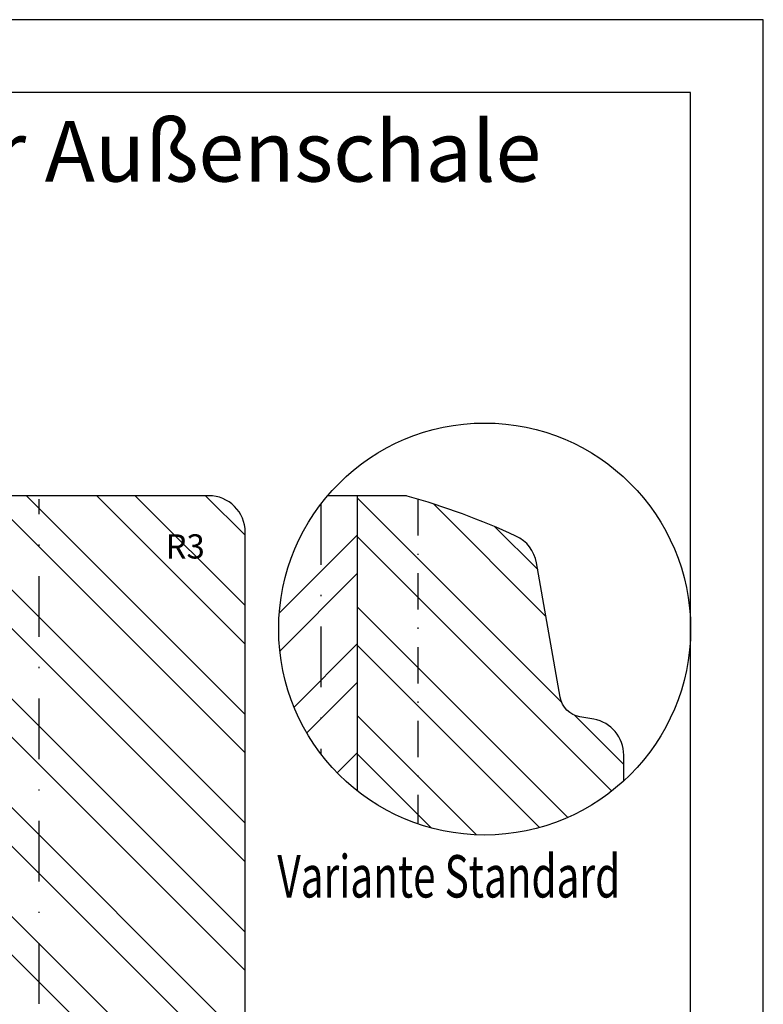
# Model space of a CAD drawing. Units: millimetres. Extents: x 0 to 2454, y -82 to 891.
# Drawn here: x 399 to 460, y 216 to 297 of the extents above; entities that cross this region are included whole.
import ezdxf

# ---------------------------------------------------------------- set-up
doc = ezdxf.new("R2010")
doc.units = ezdxf.units.MM
doc.header["$LTSCALE"] = 10
doc.linetypes.add('STRICHPUNKT', pattern=[1, 0.5, -0.25, 0, -0.25])
for name, color, linetype in [('Bemaßung', 1, 'Continuous'), ('Flügelrahmen', 84, 'Continuous'), ('Schlitz-Zapfen', 253, 'STRICHPUNKT'), ('Schraffur', 251, 'Continuous')]:
    doc.layers.add(name, color=color, linetype=linetype)
doc.styles.add('RomanS', font='romans.shx', dxfattribs={"width": 0.7})

msp = doc.modelspace()

# ---------------------------------------------------------------- hatches: boundary and pattern name
at = {"layer": 'Schraffur'}
h = msp.add_hatch(dxfattribs=at)
h.set_pattern_fill('STEEL', color=84, scale=2, angle=90, style=0)
h.set_pattern_definition([(135, (-59.54934939532728, -199.5413677935812), (-4.490128060534575, -4.490128060534575), []), (135, (-62.72434939532729, -199.5413677935812), (-4.490128060534575, -4.490128060534575), [])])
h.paths.add_polyline_path([(366.8981920147509, 211.975033962524, 0.3394542588634028), (365.9322661884618, 212.7162149174216), (361.0393391385963, 212.7162149174216), (361.0393391385963, 208.7162149174215, -0.4142135623730784), (360.0393391385965, 207.7162149174216), (368.8066661265755, 207.7162149174216, -0.3394542588634454), (367.8407403002863, 208.4573958723194)], flags=17)
h.paths.add_polyline_path([(365.2472340773403, 245.2162149174221), (365.2472340773403, 250.2162149174221), (368.9972340773404, 250.2162149174221), (368.9972340773404, 245.2162149174221)], flags=25)
edge = h.paths.add_edge_path()
edge.add_arc((408.7393391385945, 179.7162149174225), 1.999999999999999, 180, 270.0000000000391)
edge.add_line((408.7393391385957, 177.7162149174226), (414.2393391385954, 177.7162149174213))
edge.add_arc((414.2393391385963, 180.7162149174208), 2.999999999999528, 269.999999999987, 359.999999999998)
edge.add_line((417.2393391385956, 180.7162149174207), (417.2393391385963, 254.7162149174238))
edge.add_arc((414.2393391385963, 254.7162149174239), 2.999999999999836, 359.9999999999968, 450.0000000000031)
edge.add_line((414.2393391385963, 257.716214917424), (397.2393391385965, 257.7162149174233))
edge.add_line((397.2393391385965, 257.7162149174233), (397.2393391385965, 195.7162149174216))
edge.add_line((397.2393391385965, 195.7162149174216), (399.7393391385961, 195.7162149174216))
edge.add_arc((399.7393391385962, 194.7162149174215), 1.000000000000119, 3.183231456205249e-12, 90.0000000000162, ccw=False)
edge.add_line((400.7393391385963, 194.7162149174216), (400.7393391385963, 188.7162149174216))
edge.add_arc((401.7393391385956, 188.7162149174225), 0.9999999999992963, 180.0000000000529, 269.9999999999723)
edge.add_line((401.7393391385952, 187.7162149174232), (403.7393391385951, 187.7162149174224))
edge.add_line((403.7393391385951, 187.7162149174224), (403.7393391385958, 193.2162149174229))
edge.add_line((403.7393391385958, 193.2162149174229), (406.7393391385958, 193.2162149174227))
edge.add_line((406.7393391385958, 193.2162149174229), (406.7393391385945, 179.7162149174225))
h.paths.add_polyline_path([(410.1587598792388, 255.0312858974313), (413.4254265459055, 255.0312858974313), (413.4254265459055, 252.0312858974313), (410.1587598792388, 252.0312858974313)], flags=24)
edge = h.paths.add_edge_path()
edge.add_line((373.2393391385963, 237.7162149249184), (370.2396585295503, 237.7162149261676))
edge.add_line((370.2396585295503, 237.7162149261676), (369.2396585295502, 237.7162149261676))
edge.add_line((369.2396585295502, 237.7162149261676), (361.2386148984328, 237.7162149174227))
edge.add_line((361.2386148984328, 237.7162149174227), (349.2393391385963, 237.7162149174224))
edge.add_line((349.2393391385963, 237.7162149174224), (349.2393391385967, 209.7162149174215))
edge.add_arc((351.2393391385963, 209.7162149174214), 1.999999999999791, 179.9999999999966, 270.0000000000029)
edge.add_line((351.2393391385965, 207.7162149174216), (360.0393391385964, 207.7162149174215))
edge.add_arc((360.0393391385964, 208.7162149174215), 1, 269.9999999999984, 360)
edge.add_line((361.0393391385963, 208.7162149174215), (361.0393391385963, 212.7162149174216))
edge.add_line((361.0393391385963, 212.7162149174216), (365.9322661884618, 212.7162149174217))
edge.add_arc((365.9322661884617, 211.7162149174216), 1.000000000000069, 14.999999999994884, 89.99999999999352, ccw=False)
edge.add_line((366.8981920147509, 211.975033962524), (367.8407403002862, 208.4573958723194))
edge.add_arc((368.8066661265755, 208.7162149174217), 1.000000000000115, 194.9999999999827, 269.9999999999992)
edge.add_line((368.8066661265755, 207.7162149174216), (370.4393391385961, 207.7162149174216))
edge.add_line((370.4393391385961, 207.7162149174216), (370.4393391385961, 216.2162149174216))
edge.add_line((370.4393391385961, 216.2162149174216), (373.2393391385965, 216.2162149174216))
edge.add_line((373.2393391385965, 216.2162149174216), (373.2393391385963, 237.7162149249184))
h = msp.add_hatch(dxfattribs=at)
h.set_pattern_fill('STEEL', color=84, scale=2, style=0)
h.set_pattern_definition([(45, (249.9999995551011, -15.0000003471506), (-4.490128060534575, 4.490128060534575), []), (45, (249.9999995551011, -11.8250003471506), (-4.490128060534575, 4.490128060534575), [])])
h.paths.add_polyline_path([(426.4825634840954, 233.360184875067, -0.2298606572809948), (419.9999995551007, 246.7162149174229, -0.1777679791652557), (424.0385181582852, 257.716214917423), (426.482563484095, 257.7162149174233)])
h = msp.add_hatch(dxfattribs=at)
h.set_pattern_fill('STEEL', color=84, scale=2, angle=90, style=0)
h.set_pattern_definition([(135, (249.9999995551011, -15.0000003471506), (-4.490128060534575, -4.490128060534575), []), (135, (246.8249995551011, -15.0000003471506), (-4.490128060534575, -4.490128060534575), [])])
h.paths.add_polyline_path([(443.2393839580986, 241.095354542116, 0.3152987888789831), (444.8617031087882, 239.4730353914258), (446.003508017095, 239.2717043793847, -0.3639702342662586), (448.4825634840952, 236.3172811203483), (448.4825634840952, 234.1802376672619, -0.3674725862181267), (426.4825634840954, 233.360184875067), (426.4825634840951, 257.7162149174233), (430.346190382091, 257.7162149174233, -0.0681614813837904), (430.6150654142299, 257.6793899882656, -0.0398800410148551), (439.5853394856281, 254.3852217347977, -0.2459366745298744), (441.2846239446765, 252.1813494679443)])

# ---------------------------------------------------------------- linework, layer by layer
for points in [[(249.9999995551011, -3.471506034e-07), (459.999999555101, -3.471506034e-07), (459.999999555101, 296.9999996528494), (249.9999995551011, 296.9999996528494)], [(255.9999995551013, 5.999999652849396), (453.9999995551011, 5.999999652849396), (453.9999995551011, 290.9999996528494), (255.9999995551013, 290.9999996528494)]]:
    msp.add_lwpolyline(points, close=True)
msp.add_circle((436.999999555101, 246.7162149174229), 17)
at = {"layer": 'Flügelrahmen'}
for points in [[(417.2393391385956, 180.7162149174209), (417.2393391385961, 234.1802376672611), (417.2393391385961, 254.7162149174238, 0.4142135623731294), (414.2393391385963, 257.716214917424), (392.7952938127867, 257.7162149174229), (381.6947764924791, 257.7162149261665, 0.3394559008842298), (381.2118128171926, 257.3456216043319), (380.239339138596, 253.7162149261665), (377.2393391385961, 253.7162149261665), (377.2393391385961, 239.7162149261672), (377.2393391385961, 237.7162149261676), (349.2386148984327, 237.7162149174227), (349.2393391385963, 237.7162149174227), (349.2393391385967, 227.6873634184641), (349.2393391385967, 226.5326628800864), (349.2393391385967, 209.7162149174215, 0.4142135623730951)], [(448.4825634840952, 234.1802376672613), (448.4825634840952, 236.3172811203483), (448.4825634840952, 236.3172811203483, 0.3639702342662586), (446.003508017095, 239.2717043793847), (444.8617031087882, 239.4730353914258, -0.3152987888789831), (443.2393839580986, 241.095354542116), (441.2846239446765, 252.1813494679443, 0.2459366745297853), (439.5853394856295, 254.3852217347974, 0.0398800410148563), (430.615065414231, 257.6793899882654, 0.0681614813839695), (430.346190382091, 257.7162149174233), (424.0385181582858, 257.716214917423)]]:
    msp.add_lwpolyline(points, format="xyb", dxfattribs=at)
at = {"layer": 'Schlitz-Zapfen'}
for p, q in [((400.239339138597, 195.5822403212056), (400.239339138597, 257.4301752615145)), ((423.4825634840957, 257.025381812293), (423.4825634840957, 236.4070480225529))]:
    msp.add_line(p, q, dxfattribs=at)
at = {"layer": 'Schlitz-Zapfen', "linetype": 'STRICHPUNKT', "ltscale": 0.6}
msp.add_line((431.4825634840961, 257.4301752615145), (431.4825634840961, 230.6364792478804), dxfattribs=at)
at = {"layer": 'Schraffur', "color": 84}
msp.add_line((426.4825634840951, 257.7162149174233), (426.4825634840954, 233.3601848750673), dxfattribs=at)

# ---------------------------------------------------------------- texts
at = {"style": 'RomanS', "width": 0.7}
msp.add_text('Variante Standard', height=3.5, dxfattribs=at).set_placement((419.8938933236001, 224.5592719573351))
at = {"insert": (258.9892893690176, 288.6378237630978), "char_height": 5, "width": 195.0107101860835, "attachment_point": 1}
msp.add_mtext('{\\fArial|b1|i0|c0|p34;Holz-Aluminiumfenster mit flächenbündiger Außenschale\\PPLANO\\P\\fArial|b0|i0|c0|p34;\\H0.8x;Kopplung vertikal\\H1.25x;\\P\\H0.8x;Kantiges Innenprofil\\H1.25x;\\P\\fArial|b1|i0|c0|p34;\\H0.6x;Alusystem 8818\\P\\fArial|b0|i0|c0|p34;Getriebenutmitte 13.15mm\\PDornmaß 15.5mm\\P\\PVertikalschnitt A-A\\PHorizontalschnitt B-B}', dxfattribs=at)
at = {"layer": 'Bemaßung', "insert": (410.6587598792389, 254.5312858974314), "char_height": 2, "width": 17.08212320174334, "attachment_point": 1, "style": 'RomanS'}
msp.add_mtext('{\\Fromans|c0;R3}', dxfattribs=at)

doc.saveas('drawing.dxf')
